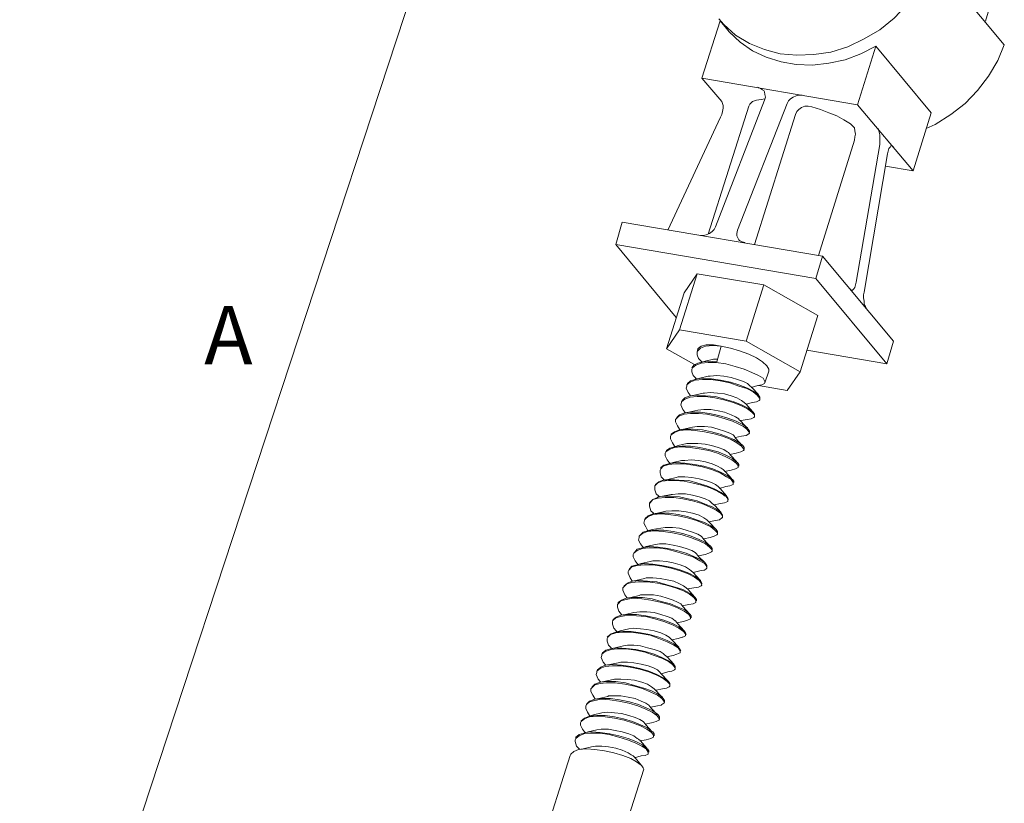
# Model space of a CAD drawing. Units: millimetres. Extents: x 571 to 35692, y 906 to 1207.
# Drawn here: x 28329 to 28393, y 1077 to 1127 of the extents above; entities that cross this region are included whole.
import ezdxf

# ---------------------------------------------------------------- set-up
doc = ezdxf.new("R2010")
doc.units = ezdxf.units.MM
doc.layers.add('_U+0421_U+043B_U+043E_U+0439 1', color=7, linetype='Continuous')
doc.styles.add('Ital', font='txt', dxfattribs={"oblique": 15})

msp = doc.modelspace()

# ---------------------------------------------------------------- linework, layer by layer
at = {"layer": '_U+0421_U+043B_U+043E_U+0439 1', "color": 7, "lineweight": 15}
for points in [[(28362.714, 1153.595), (28329.228, 1051.826)], [(28374.609, 1127.518), (28374.948, 1127.137), (28375.71, 1126.46), (28376.599, 1125.909), (28377.573, 1125.528), (28378.589, 1125.232), (28379.689, 1125.147), (28380.79, 1125.19), (28381.891, 1125.359), (28382.991, 1125.698), (28384.05, 1126.206), (28385.066, 1126.798), (28385.997, 1127.56), (28386.801, 1128.407), (28387.521, 1129.296), (28388.114, 1130.312), (28388.537, 1131.37)], [(28393.151, 1125.825), (28388.537, 1131.37)], [(28392.093, 1127.941), (28391.924, 1127.349)], [(28374.694, 1127.391), (28373.509, 1123.666)], [(28375.117, 1126.883), (28374.694, 1127.391)], [(28375.117, 1126.883), (28375.287, 1126.671), (28376.006, 1125.994), (28376.811, 1125.444), (28377.7, 1125.02), (28378.673, 1124.724), (28379.647, 1124.555), (28380.705, 1124.512), (28381.764, 1124.639)], [(28382.822, 1124.851), (28383.838, 1125.232), (28384.812, 1125.74)], [(28383.626, 1121.93), (28384.812, 1125.74)], [(28388.41, 1121.422), (28384.812, 1125.74)], [(28388.071, 1120.406), (28388.664, 1120.66), (28389.68, 1121.295), (28390.611, 1122.015), (28391.416, 1122.861), (28392.135, 1123.793), (28392.728, 1124.809), (28393.151, 1125.825)], [(28381.764, 1124.639), (28382.822, 1124.851)], [(28374.821, 1122.142), (28373.509, 1123.666)], [(28373.509, 1123.666), (28383.626, 1121.93)], [(28377.149, 1123.073), (28377.319, 1122.988), (28377.446, 1122.904), (28377.53, 1122.861)], [(28377.53, 1122.861), (28377.573, 1122.777), (28377.615, 1122.607), (28377.657, 1122.438), (28377.573, 1122.226)], [(28379.054, 1122.015), (28379.139, 1122.184), (28379.266, 1122.311), (28379.435, 1122.438), (28379.647, 1122.523), (28379.816, 1122.565), (28380.028, 1122.565)], [(28377.573, 1122.226), (28374.398, 1114.014)], [(28374.736, 1121.126), (28374.821, 1121.295), (28374.863, 1121.507), (28374.906, 1121.718), (28374.906, 1121.888), (28374.863, 1122.015), (28374.821, 1122.142)], [(28379.054, 1122.015), (28375.837, 1113.802)], [(28376.557, 1121.845), (28376.641, 1121.972), (28376.811, 1122.142), (28377.065, 1122.226), (28377.361, 1122.269)], [(28377.361, 1122.269), (28377.615, 1122.311)], [(28387.225, 1117.654), (28383.626, 1121.93)], [(28373.932, 1113.548), (28376.557, 1121.845)], [(28376.938, 1112.871), (28379.605, 1121.295)], [(28380.663, 1121.803), (28380.409, 1121.845), (28380.197, 1121.845), (28379.986, 1121.761), (28379.816, 1121.634), (28379.689, 1121.507), (28379.605, 1121.295)], [(28380.663, 1121.803), (28381.213, 1121.634), (28381.764, 1121.422), (28382.272, 1121.21), (28382.737, 1120.956), (28383.161, 1120.702)], [(28387.225, 1117.654), (28388.41, 1121.422)], [(28374.736, 1121.126), (28371.307, 1113.802)], [(28383.415, 1119.644), (28383.457, 1119.856), (28383.499, 1120.025), (28383.457, 1120.237), (28383.415, 1120.448), (28383.288, 1120.575), (28383.161, 1120.702)], [(28384.939, 1120.406), (28384.981, 1120.321), (28385.023, 1120.152), (28385.066, 1119.983), (28385.066, 1119.771), (28385.066, 1119.559), (28385.066, 1119.348)], [(28381.086, 1112.151), (28383.415, 1119.644)], [(28383.542, 1110.415), (28385.066, 1119.348)], [(28384.05, 1109.78), (28385.574, 1118.755)], [(28385.574, 1118.755), (28385.616, 1118.924), (28385.658, 1119.094), (28385.743, 1119.178), (28385.785, 1119.263), (28385.87, 1119.263)], [(28385.87, 1119.263), (28385.955, 1119.178)], [(28385.447, 1117.951), (28387.225, 1117.654)], [(28367.921, 1112.871), (28368.344, 1114.31)], [(28381.34, 1112.109), (28368.344, 1114.31)], [(28374.398, 1114.014), (28374.313, 1113.844), (28374.186, 1113.717), (28374.017, 1113.59), (28373.805, 1113.506), (28373.593, 1113.463), (28373.424, 1113.463)], [(28375.922, 1113.167), (28375.879, 1113.252), (28375.795, 1113.421), (28375.795, 1113.59), (28375.837, 1113.802)], [(28376.303, 1112.998), (28376.133, 1113.04), (28375.964, 1113.125), (28375.922, 1113.167)], [(28367.921, 1112.871), (28371.858, 1108.129)], [(28380.917, 1110.669), (28367.921, 1112.871)], [(28380.917, 1110.669), (28381.34, 1112.109)], [(28385.955, 1106.605), (28381.34, 1112.109)], [(28373.212, 1110.966), (28372.069, 1107.325)], [(28373.212, 1110.966), (28372.366, 1109.738)], [(28377.53, 1110.246), (28373.212, 1110.966)], [(28385.531, 1105.124), (28380.917, 1110.669)], [(28383.542, 1110.415), (28383.499, 1110.246), (28383.457, 1110.077), (28383.372, 1109.992), (28383.288, 1109.907), (28383.245, 1109.907)], [(28372.366, 1109.738), (28371.223, 1106.097)], [(28377.53, 1110.246), (28376.387, 1106.605)], [(28381.044, 1108.256), (28377.53, 1110.246)], [(28383.245, 1109.907), (28383.203, 1109.907), (28383.161, 1109.992)], [(28384.177, 1108.764), (28384.134, 1108.849), (28384.05, 1108.976), (28384.05, 1109.188), (28384.007, 1109.399), (28384.007, 1109.611), (28384.05, 1109.78)], [(28381.044, 1108.256), (28379.901, 1104.616)], [(28372.069, 1107.325), (28371.223, 1106.097)], [(28376.387, 1106.605), (28372.069, 1107.325)], [(28379.901, 1104.616), (28376.387, 1106.605)], [(28385.531, 1105.124), (28385.955, 1106.605)], [(28371.223, 1106.097), (28373.043, 1105.081)], [(28374.779, 1106.267), (28374.228, 1106.309), (28373.763, 1106.267), (28373.424, 1106.14), (28373.255, 1105.97), (28373.212, 1105.886)], [(28373.255, 1106.097), (28373.212, 1105.886)], [(28373.212, 1105.886), (28373.212, 1105.716), (28373.297, 1105.462), (28373.466, 1105.293)], [(28373.255, 1106.097), (28373.297, 1106.14), (28373.466, 1106.267), (28373.805, 1106.351), (28374.271, 1106.351), (28374.779, 1106.267)], [(28374.779, 1106.267), (28374.482, 1105.251)], [(28377.742, 1104.997), (28377.446, 1105.251), (28377.065, 1105.505), (28376.557, 1105.759), (28375.964, 1105.97), (28375.371, 1106.14), (28374.779, 1106.267)], [(28380.324, 1106.013), (28385.531, 1105.124)], [(28374.271, 1105.42), (28373.72, 1105.293), (28373.424, 1105.208)], [(28374.482, 1105.251), (28373.974, 1105.293), (28373.593, 1105.251), (28373.424, 1105.208)], [(28373.466, 1105.293), (28373.509, 1105.251)], [(28374.525, 1105.42), (28374.482, 1105.42), (28374.271, 1105.42)], [(28373.424, 1105.208), (28373.255, 1105.166), (28373.001, 1105.039), (28372.874, 1104.87)], [(28372.874, 1104.785), (28372.916, 1104.87), (28373.128, 1105.039)], [(28372.958, 1104.362), (28372.874, 1104.616), (28372.874, 1104.785)], [(28373.128, 1105.039), (28373.466, 1105.166), (28373.932, 1105.208), (28374.44, 1105.208)], [(28374.44, 1105.208), (28375.075, 1105.124), (28375.668, 1104.954), (28376.26, 1104.785), (28376.768, 1104.573), (28377.192, 1104.362), (28377.488, 1104.192)], [(28377.869, 1104.658), (28377.615, 1103.896)], [(28377.742, 1104.997), (28377.869, 1104.785), (28377.869, 1104.658)], [(28379.054, 1103.388), (28379.901, 1104.616)], [(28373.085, 1104.108), (28372.789, 1104.023), (28372.577, 1103.854)], [(28372.747, 1103.938), (28373.085, 1104.065)], [(28373.128, 1104.192), (28372.958, 1104.362)], [(28373.932, 1104.319), (28373.382, 1104.192), (28373.085, 1104.108)], [(28376.853, 1103.346), (28376.472, 1103.557), (28375.922, 1103.769), (28375.371, 1103.938), (28374.736, 1104.065), (28374.144, 1104.15), (28373.593, 1104.192), (28373.128, 1104.15), (28373.085, 1104.108)], [(28373.085, 1104.065), (28373.551, 1104.108), (28374.101, 1104.108), (28374.694, 1104.023), (28375.329, 1103.896), (28375.922, 1103.684), (28376.43, 1103.515)], [(28373.128, 1104.192), (28373.128, 1104.15)], [(28376.599, 1103.727), (28376.472, 1103.854), (28376.218, 1103.981), (28375.837, 1104.108), (28375.414, 1104.235), (28374.948, 1104.319), (28374.482, 1104.362), (28374.059, 1104.319), (28373.932, 1104.319)], [(28377.615, 1103.896), (28377.615, 1103.981), (28377.488, 1104.192)], [(28372.62, 1103.261), (28372.493, 1103.557), (28372.535, 1103.684)], [(28372.535, 1103.684), (28372.535, 1103.769), (28372.747, 1103.938)], [(28372.577, 1103.854), (28372.535, 1103.769)], [(28376.43, 1103.515), (28376.853, 1103.303), (28377.107, 1103.092)], [(28377.192, 1103.134), (28376.768, 1103.6), (28376.599, 1103.727)], [(28376.726, 1103.6), (28377.149, 1103.727), (28377.403, 1103.769)], [(28377.149, 1103.134), (28376.853, 1103.346)], [(28377.192, 1103.727), (28379.054, 1103.388)], [(28377.403, 1103.769), (28377.573, 1103.854), (28377.615, 1103.896)], [(28372.196, 1102.668), (28372.408, 1102.838)], [(28372.239, 1102.753), (28372.196, 1102.668), (28372.196, 1102.626)], [(28372.747, 1103.049), (28372.408, 1102.922), (28372.239, 1102.753)], [(28372.408, 1102.838), (28372.747, 1102.965)], [(28372.747, 1103.092), (28372.62, 1103.261)], [(28373.593, 1103.219), (28373.043, 1103.092), (28372.747, 1103.049)], [(28376.514, 1102.245), (28376.091, 1102.457), (28375.583, 1102.668), (28374.99, 1102.838), (28374.398, 1103.007), (28373.763, 1103.049), (28373.212, 1103.092), (28372.747, 1103.049)], [(28372.747, 1103.092), (28372.789, 1103.049)], [(28372.747, 1102.965), (28373.212, 1103.007), (28373.763, 1103.007), (28374.355, 1102.922), (28374.948, 1102.795), (28375.541, 1102.626), (28376.049, 1102.414)], [(28376.26, 1102.626), (28376.091, 1102.753), (28375.795, 1102.922), (28375.414, 1103.049), (28374.99, 1103.176), (28374.525, 1103.219), (28374.059, 1103.261), (28373.678, 1103.219), (28373.593, 1103.219)], [(28377.276, 1102.795), (28377.234, 1102.753), (28377.065, 1102.668)], [(28377.107, 1103.092), (28377.276, 1102.88)], [(28377.192, 1103.092), (28377.149, 1103.134)], [(28377.276, 1102.965), (28377.192, 1103.092)], [(28377.276, 1102.795), (28377.276, 1102.88), (28377.276, 1102.965)], [(28372.281, 1102.16), (28372.154, 1102.457), (28372.196, 1102.626)], [(28372.408, 1101.991), (28372.281, 1102.16)], [(28373.255, 1102.118), (28372.662, 1101.991), (28372.408, 1101.949)], [(28375.922, 1101.525), (28375.922, 1101.568), (28375.71, 1101.695), (28375.414, 1101.822), (28374.99, 1101.991), (28374.567, 1102.076), (28374.101, 1102.16), (28373.636, 1102.16), (28373.255, 1102.118)], [(28376.049, 1102.414), (28376.472, 1102.203), (28376.768, 1101.991)], [(28376.811, 1102.033), (28376.387, 1102.499), (28376.26, 1102.626)], [(28376.387, 1102.499), (28376.811, 1102.626), (28377.065, 1102.668)], [(28376.811, 1102.033), (28376.514, 1102.245)], [(28371.815, 1101.525), (28371.858, 1101.568), (28372.027, 1101.737)], [(28371.942, 1101.102), (28371.815, 1101.356), (28371.815, 1101.525)], [(28371.9, 1101.652), (28371.858, 1101.568)], [(28372.408, 1101.949), (28372.069, 1101.822), (28371.9, 1101.652)], [(28372.027, 1101.737), (28372.366, 1101.864)], [(28372.366, 1101.864), (28372.789, 1101.906), (28373.297, 1101.906), (28373.847, 1101.864), (28374.44, 1101.737), (28375.033, 1101.568)], [(28376.176, 1101.187), (28375.752, 1101.398), (28375.202, 1101.61), (28374.609, 1101.779), (28374.017, 1101.906), (28373.424, 1101.991), (28372.874, 1101.991), (28372.408, 1101.949)], [(28372.408, 1101.991), (28372.45, 1101.949)], [(28375.033, 1101.568), (28375.498, 1101.398)], [(28376.472, 1100.933), (28376.049, 1101.398), (28375.922, 1101.525)], [(28376.049, 1101.441), (28376.472, 1101.525), (28376.726, 1101.568)], [(28376.938, 1101.695), (28376.895, 1101.652), (28376.726, 1101.568)], [(28376.768, 1101.991), (28376.938, 1101.822)], [(28376.853, 1101.991), (28376.811, 1102.033)], [(28376.938, 1101.864), (28376.853, 1101.991)], [(28376.938, 1101.779), (28376.938, 1101.864)], [(28376.938, 1101.822), (28376.938, 1101.695)], [(28372.069, 1100.848), (28371.731, 1100.721), (28371.519, 1100.552)], [(28371.731, 1100.679), (28372.069, 1100.806), (28372.535, 1100.848), (28373.085, 1100.806), (28373.678, 1100.721), (28374.313, 1100.594), (28374.863, 1100.425), (28375.414, 1100.213)], [(28372.069, 1100.89), (28371.942, 1101.102)], [(28372.916, 1101.017), (28372.323, 1100.89), (28372.069, 1100.848)], [(28372.069, 1100.89), (28372.112, 1100.848)], [(28374.694, 1100.552), (28374.144, 1100.721), (28373.551, 1100.848), (28372.958, 1100.89), (28372.45, 1100.89), (28372.069, 1100.848)], [(28374.567, 1100.89), (28374.144, 1101.017), (28373.678, 1101.06), (28373.212, 1101.06), (28372.916, 1101.017)], [(28375.583, 1100.467), (28375.541, 1100.509), (28375.329, 1100.636), (28374.99, 1100.763), (28374.567, 1100.89)], [(28375.498, 1101.398), (28375.879, 1101.229), (28376.218, 1101.06), (28376.43, 1100.89)], [(28376.472, 1100.975), (28376.176, 1101.187)], [(28376.43, 1100.89), (28376.557, 1100.721)], [(28376.514, 1100.89), (28376.472, 1100.975)], [(28376.599, 1100.763), (28376.514, 1100.89)], [(28376.599, 1100.679), (28376.599, 1100.763)], [(28371.477, 1100.425), (28371.519, 1100.509), (28371.731, 1100.679)], [(28371.604, 1100.001), (28371.477, 1100.255), (28371.477, 1100.425)], [(28371.519, 1100.552), (28371.519, 1100.467)], [(28375.583, 1100.213), (28375.16, 1100.382), (28374.694, 1100.552)], [(28375.414, 1100.213), (28375.795, 1100.001), (28376.091, 1099.79)], [(28376.133, 1099.832), (28375.71, 1100.298), (28375.583, 1100.467)], [(28376.133, 1099.874), (28375.879, 1100.044), (28375.583, 1100.213)], [(28375.71, 1100.34), (28376.091, 1100.425), (28376.387, 1100.467)], [(28376.599, 1100.636), (28376.557, 1100.594), (28376.387, 1100.467)], [(28376.557, 1100.721), (28376.599, 1100.636)], [(28371.138, 1099.324), (28371.18, 1099.409), (28371.392, 1099.578)], [(28371.223, 1099.493), (28371.18, 1099.409)], [(28371.731, 1099.747), (28371.434, 1099.663), (28371.223, 1099.493)], [(28371.392, 1099.578), (28371.731, 1099.705)], [(28371.731, 1099.79), (28371.604, 1100.001)], [(28372.535, 1099.959), (28371.985, 1099.832), (28371.731, 1099.747)], [(28375.498, 1098.985), (28375.075, 1099.197), (28374.567, 1099.409), (28373.974, 1099.578), (28373.382, 1099.705), (28372.789, 1099.79), (28372.239, 1099.79), (28371.773, 1099.747), (28371.731, 1099.747)], [(28371.731, 1099.79), (28371.773, 1099.747)], [(28371.731, 1099.705), (28372.154, 1099.747), (28372.747, 1099.705), (28373.339, 1099.62), (28373.974, 1099.493), (28374.525, 1099.324), (28375.033, 1099.112)], [(28375.244, 1099.366), (28375.16, 1099.409), (28374.948, 1099.578), (28374.567, 1099.705), (28374.144, 1099.832), (28373.72, 1099.917), (28373.255, 1099.959), (28372.831, 1099.959), (28372.535, 1099.959)], [(28376.26, 1099.536), (28376.218, 1099.493), (28376.049, 1099.409)], [(28376.091, 1099.79), (28376.218, 1099.62)], [(28376.176, 1099.832), (28376.133, 1099.874)], [(28376.26, 1099.705), (28376.176, 1099.832)], [(28376.218, 1099.62), (28376.26, 1099.536)], [(28376.26, 1099.578), (28376.26, 1099.705)], [(28371.265, 1098.901), (28371.138, 1099.155), (28371.138, 1099.324)], [(28371.392, 1098.731), (28371.265, 1098.901)], [(28372.196, 1098.858), (28371.646, 1098.731), (28371.35, 1098.647)], [(28374.906, 1098.266), (28374.779, 1098.35), (28374.525, 1098.477), (28374.186, 1098.647), (28373.763, 1098.774), (28373.297, 1098.858), (28372.831, 1098.901), (28372.408, 1098.858), (28372.196, 1098.858)], [(28375.033, 1099.112), (28375.456, 1098.901), (28375.752, 1098.689)], [(28375.795, 1098.774), (28375.371, 1099.197), (28375.244, 1099.366)], [(28375.329, 1099.239), (28375.752, 1099.324), (28376.049, 1099.409)], [(28375.752, 1098.774), (28375.498, 1098.985)], [(28370.799, 1098.223), (28370.842, 1098.308), (28371.011, 1098.477)], [(28370.884, 1097.8), (28370.799, 1098.054), (28370.799, 1098.223)], [(28371.35, 1098.647), (28371.053, 1098.562), (28370.842, 1098.393)], [(28370.842, 1098.393), (28370.842, 1098.308)], [(28371.011, 1098.477), (28371.35, 1098.604)], [(28375.16, 1097.885), (28374.736, 1098.096), (28374.228, 1098.308), (28373.636, 1098.477), (28373.043, 1098.604), (28372.408, 1098.689), (28371.858, 1098.731), (28371.35, 1098.647)], [(28371.35, 1098.604), (28371.815, 1098.647), (28372.366, 1098.647), (28372.958, 1098.562), (28373.551, 1098.435), (28374.144, 1098.266), (28374.694, 1098.054)], [(28371.392, 1098.731), (28371.434, 1098.689)], [(28375.456, 1097.673), (28375.033, 1098.139), (28374.906, 1098.266)], [(28374.99, 1098.139), (28375.414, 1098.223), (28375.71, 1098.308)], [(28375.879, 1098.435), (28375.879, 1098.393), (28375.71, 1098.308)], [(28375.837, 1098.731), (28375.752, 1098.774)], [(28375.752, 1098.689), (28375.879, 1098.52)], [(28375.922, 1098.604), (28375.837, 1098.731)], [(28375.879, 1098.52), (28375.879, 1098.435)], [(28375.922, 1098.477), (28375.922, 1098.604)], [(28371.011, 1097.588), (28370.715, 1097.461), (28370.503, 1097.292)], [(28371.053, 1097.631), (28370.884, 1097.8)], [(28371.858, 1097.758), (28371.307, 1097.631), (28371.011, 1097.588)], [(28374.779, 1096.784), (28374.355, 1096.996), (28373.847, 1097.207), (28373.255, 1097.377), (28372.662, 1097.546), (28372.027, 1097.588), (28371.477, 1097.631), (28371.011, 1097.588)], [(28371.053, 1097.631), (28371.096, 1097.588)], [(28374.567, 1097.165), (28374.398, 1097.292), (28374.144, 1097.419), (28373.763, 1097.546), (28373.339, 1097.673), (28372.874, 1097.758), (28372.408, 1097.8), (28371.985, 1097.8), (28371.858, 1097.758)], [(28374.694, 1098.054), (28375.117, 1097.8), (28375.414, 1097.631)], [(28375.414, 1097.673), (28375.16, 1097.885)], [(28375.498, 1097.631), (28375.414, 1097.673)], [(28375.414, 1097.631), (28375.541, 1097.419)], [(28375.583, 1097.504), (28375.498, 1097.631)], [(28370.461, 1097.123), (28370.461, 1097.207), (28370.63, 1097.377)], [(28370.503, 1097.292), (28370.461, 1097.207)], [(28370.545, 1096.699), (28370.461, 1096.953), (28370.461, 1097.123)], [(28370.63, 1097.377), (28370.926, 1097.504)], [(28370.926, 1097.504), (28371.35, 1097.546), (28371.815, 1097.546), (28372.366, 1097.504), (28372.958, 1097.377), (28373.509, 1097.25), (28374.059, 1097.08)], [(28374.059, 1097.08), (28374.525, 1096.869), (28374.906, 1096.657)], [(28375.117, 1096.572), (28374.694, 1097.038), (28374.567, 1097.165)], [(28374.652, 1097.038), (28375.075, 1097.165), (28375.329, 1097.207)], [(28375.541, 1097.334), (28375.541, 1097.292), (28375.329, 1097.207)], [(28375.541, 1097.419), (28375.541, 1097.334)], [(28375.583, 1097.419), (28375.583, 1097.504)], [(28370.122, 1096.064), (28370.164, 1096.107), (28370.334, 1096.318)], [(28370.672, 1096.488), (28370.63, 1096.445), (28370.334, 1096.318), (28370.164, 1096.149)], [(28370.334, 1096.318), (28370.672, 1096.403)], [(28370.715, 1096.53), (28370.545, 1096.699)], [(28371.519, 1096.657), (28370.969, 1096.53), (28370.672, 1096.488)], [(28374.567, 1095.641), (28374.186, 1095.853), (28373.72, 1096.022), (28373.212, 1096.234), (28372.62, 1096.361), (28372.069, 1096.488), (28371.519, 1096.53), (28371.011, 1096.53), (28370.672, 1096.488)], [(28370.672, 1096.403), (28371.138, 1096.445), (28371.688, 1096.445), (28372.281, 1096.361), (28372.916, 1096.234), (28373.509, 1096.064), (28374.017, 1095.853)], [(28370.715, 1096.53), (28370.757, 1096.488)], [(28374.017, 1096.234), (28373.72, 1096.361), (28373.339, 1096.488), (28372.916, 1096.615), (28372.45, 1096.699), (28371.985, 1096.699), (28371.604, 1096.657), (28371.519, 1096.657)], [(28375.075, 1096.572), (28374.779, 1096.784)], [(28374.906, 1096.657), (28374.99, 1096.572)], [(28374.99, 1096.572), (28375.075, 1096.53)], [(28375.117, 1096.53), (28375.075, 1096.572)], [(28375.075, 1096.53), (28375.202, 1096.361)], [(28375.202, 1096.403), (28375.117, 1096.53)], [(28375.244, 1096.318), (28375.202, 1096.403)], [(28375.202, 1096.361), (28375.202, 1096.234)], [(28370.164, 1096.149), (28370.122, 1096.107)], [(28370.207, 1095.599), (28370.122, 1095.895), (28370.122, 1096.064)], [(28374.186, 1096.064), (28374.017, 1096.234)], [(28374.017, 1095.853), (28374.44, 1095.641), (28374.736, 1095.429)], [(28374.779, 1095.472), (28374.355, 1095.937), (28374.186, 1096.064)], [(28374.313, 1095.98), (28374.736, 1096.064), (28374.99, 1096.107)], [(28375.202, 1096.234), (28375.202, 1096.191), (28374.99, 1096.107)], [(28369.783, 1094.964), (28369.826, 1095.048), (28370.037, 1095.218)], [(28369.826, 1095.091), (28369.783, 1095.006)], [(28370.334, 1095.387), (28370.037, 1095.26), (28369.826, 1095.091)], [(28370.037, 1095.218), (28370.376, 1095.345)], [(28370.376, 1095.429), (28370.207, 1095.599)], [(28371.18, 1095.556), (28370.63, 1095.429), (28370.334, 1095.387)], [(28374.101, 1094.625), (28373.678, 1094.837), (28373.17, 1095.006), (28372.577, 1095.218), (28371.985, 1095.345), (28371.392, 1095.429), (28370.842, 1095.429), (28370.334, 1095.387)], [(28370.376, 1095.429), (28370.376, 1095.387)], [(28370.376, 1095.345), (28370.842, 1095.387), (28371.35, 1095.345), (28371.985, 1095.26), (28372.577, 1095.133), (28373.17, 1094.964), (28373.678, 1094.752)], [(28373.847, 1095.006), (28373.636, 1095.133), (28373.339, 1095.302), (28372.916, 1095.429), (28372.493, 1095.514), (28372.027, 1095.599), (28371.561, 1095.599), (28371.18, 1095.556)], [(28374.652, 1095.556), (28374.567, 1095.641)], [(28374.736, 1095.514), (28374.652, 1095.556)], [(28374.863, 1095.133), (28374.821, 1095.133), (28374.652, 1095.006)], [(28374.779, 1095.429), (28374.736, 1095.514)], [(28374.736, 1095.429), (28374.863, 1095.26)], [(28374.863, 1095.302), (28374.779, 1095.429)], [(28374.863, 1095.218), (28374.863, 1095.302)], [(28374.863, 1095.26), (28374.863, 1095.133)], [(28369.868, 1094.54), (28369.741, 1094.794), (28369.783, 1094.964)], [(28369.995, 1094.329), (28369.868, 1094.54)], [(28370.842, 1094.456), (28370.291, 1094.371), (28369.995, 1094.286)], [(28373.509, 1093.905), (28373.466, 1093.948), (28373.255, 1094.075), (28372.916, 1094.202), (28372.493, 1094.329), (28372.069, 1094.456), (28371.604, 1094.498), (28371.138, 1094.498), (28370.842, 1094.456)], [(28373.678, 1094.752), (28374.101, 1094.54), (28374.355, 1094.329)], [(28374.44, 1094.371), (28374.017, 1094.837), (28373.847, 1095.006)], [(28373.974, 1094.879), (28374.398, 1094.964), (28374.652, 1095.006)], [(28374.398, 1094.413), (28374.101, 1094.625)], [(28374.44, 1094.371), (28374.398, 1094.413)], [(28374.525, 1094.244), (28374.44, 1094.371)], [(28369.529, 1093.44), (28369.402, 1093.694), (28369.445, 1093.863)], [(28369.445, 1093.863), (28369.445, 1093.948), (28369.656, 1094.117)], [(28369.487, 1093.99), (28369.445, 1093.948)], [(28369.995, 1094.286), (28369.699, 1094.202), (28369.487, 1093.99)], [(28369.656, 1094.117), (28369.995, 1094.244)], [(28373.763, 1093.524), (28373.339, 1093.736), (28372.831, 1093.948), (28372.281, 1094.117), (28371.646, 1094.244), (28371.053, 1094.329), (28370.503, 1094.329), (28370.037, 1094.286), (28369.995, 1094.286)], [(28369.995, 1094.329), (28370.037, 1094.286)], [(28369.995, 1094.244), (28370.418, 1094.286), (28371.011, 1094.244), (28371.604, 1094.159), (28372.239, 1094.032), (28372.789, 1093.863), (28373.339, 1093.651)], [(28374.059, 1093.27), (28373.636, 1093.736), (28373.509, 1093.905)], [(28373.636, 1093.778), (28374.059, 1093.863), (28374.313, 1093.948)], [(28374.525, 1094.075), (28374.482, 1094.032), (28374.313, 1093.948)], [(28374.355, 1094.329), (28374.525, 1094.159)], [(28374.525, 1094.117), (28374.525, 1094.244)], [(28374.525, 1094.159), (28374.525, 1094.075)], [(28369.656, 1093.186), (28369.318, 1093.101), (28369.148, 1092.889)], [(28369.318, 1093.016), (28369.656, 1093.143)], [(28369.656, 1093.27), (28369.529, 1093.44)], [(28370.503, 1093.397), (28369.91, 1093.27), (28369.656, 1093.186)], [(28369.656, 1093.27), (28369.699, 1093.228)], [(28373.424, 1092.424), (28373.001, 1092.635), (28372.493, 1092.847), (28371.9, 1093.016), (28371.307, 1093.143), (28370.672, 1093.228), (28370.122, 1093.27), (28369.656, 1093.186)], [(28369.656, 1093.143), (28370.08, 1093.186), (28370.63, 1093.186), (28371.265, 1093.101), (28371.9, 1092.932), (28372.45, 1092.762), (28372.958, 1092.593)], [(28373.17, 1092.805), (28373.085, 1092.889), (28372.874, 1093.016), (28372.493, 1093.143), (28372.069, 1093.27), (28371.646, 1093.355), (28371.18, 1093.44), (28370.757, 1093.44), (28370.503, 1093.397)], [(28373.339, 1093.651), (28373.763, 1093.44), (28374.017, 1093.228)], [(28374.059, 1093.313), (28373.763, 1093.524)], [(28374.017, 1093.228), (28374.186, 1093.059)], [(28374.101, 1093.27), (28374.059, 1093.313)], [(28374.186, 1093.143), (28374.101, 1093.27)], [(28374.186, 1093.016), (28374.186, 1093.143)], [(28369.064, 1092.762), (28369.106, 1092.847), (28369.318, 1093.016)], [(28369.191, 1092.339), (28369.064, 1092.593), (28369.064, 1092.762)], [(28369.148, 1092.889), (28369.106, 1092.847)], [(28372.958, 1092.593), (28373.382, 1092.339), (28373.678, 1092.17)], [(28373.72, 1092.212), (28373.297, 1092.635), (28373.17, 1092.805)], [(28373.297, 1092.678), (28373.72, 1092.762), (28373.974, 1092.847)], [(28374.186, 1092.974), (28374.144, 1092.932), (28373.974, 1092.847)], [(28374.186, 1093.059), (28374.186, 1092.974)], [(28368.725, 1091.662), (28368.767, 1091.746), (28368.979, 1091.958)], [(28368.81, 1091.831), (28368.767, 1091.746)], [(28369.318, 1092.085), (28368.979, 1092), (28368.81, 1091.831)], [(28368.979, 1091.958), (28369.318, 1092.043), (28369.783, 1092.085), (28370.334, 1092.085), (28370.926, 1092), (28371.519, 1091.873), (28372.112, 1091.704), (28372.62, 1091.492)], [(28369.318, 1092.17), (28369.191, 1092.339)], [(28370.164, 1092.297), (28369.572, 1092.17), (28369.318, 1092.085)], [(28373.085, 1091.323), (28372.662, 1091.535), (28372.154, 1091.746), (28371.561, 1091.916), (28370.926, 1092.043), (28370.334, 1092.127), (28369.783, 1092.17), (28369.318, 1092.085)], [(28369.318, 1092.17), (28369.36, 1092.127)], [(28372.831, 1091.704), (28372.704, 1091.789), (28372.45, 1091.958), (28372.112, 1092.085), (28371.646, 1092.212), (28371.223, 1092.297), (28370.757, 1092.339), (28370.334, 1092.339), (28370.164, 1092.297)], [(28373.72, 1092.212), (28373.424, 1092.424)], [(28373.805, 1091.831), (28373.678, 1091.746), (28373.636, 1091.746)], [(28373.678, 1092.17), (28373.805, 1092.043)], [(28373.763, 1092.17), (28373.72, 1092.212)], [(28373.847, 1092.043), (28373.763, 1092.17)], [(28373.805, 1092.043), (28373.847, 1091.916)], [(28373.847, 1091.873), (28373.805, 1091.831)], [(28373.847, 1091.958), (28373.847, 1092.043)], [(28373.847, 1091.916), (28373.847, 1091.873)], [(28368.852, 1091.238), (28368.725, 1091.535), (28368.725, 1091.662)], [(28368.979, 1091.069), (28368.852, 1091.238)], [(28369.783, 1091.196), (28369.233, 1091.069), (28368.979, 1091.027)], [(28372.493, 1090.603), (28372.323, 1090.73), (28372.069, 1090.857), (28371.688, 1091.027), (28371.265, 1091.111), (28370.799, 1091.196), (28370.334, 1091.238), (28369.91, 1091.238), (28369.783, 1091.196)], [(28372.62, 1091.492), (28373.043, 1091.281), (28373.339, 1091.069)], [(28373.382, 1091.111), (28372.958, 1091.577), (28372.831, 1091.704)], [(28372.958, 1091.577), (28373.382, 1091.704), (28373.636, 1091.746)], [(28373.382, 1091.111), (28373.085, 1091.323)], [(28368.386, 1090.603), (28368.429, 1090.646), (28368.64, 1090.857)], [(28368.513, 1090.138), (28368.386, 1090.434), (28368.386, 1090.603)], [(28368.471, 1090.73), (28368.429, 1090.646)], [(28368.979, 1091.027), (28368.683, 1090.9), (28368.471, 1090.73)], [(28368.64, 1090.857), (28368.979, 1090.942)], [(28372.747, 1090.222), (28372.281, 1090.476), (28371.773, 1090.646), (28371.18, 1090.815), (28370.588, 1090.984), (28369.995, 1091.027), (28369.445, 1091.069), (28369.021, 1091.027), (28368.979, 1091.027)], [(28368.979, 1091.069), (28369.021, 1091.027)], [(28368.979, 1090.942), (28369.402, 1090.984), (28369.995, 1090.984), (28370.63, 1090.9), (28371.223, 1090.773), (28371.815, 1090.603), (28372.323, 1090.392)], [(28373.043, 1090.011), (28372.62, 1090.476), (28372.493, 1090.603)], [(28372.577, 1090.519), (28373.001, 1090.603), (28373.297, 1090.646)], [(28373.509, 1090.773), (28373.466, 1090.73), (28373.297, 1090.646)], [(28373.339, 1091.069), (28373.466, 1090.9)], [(28373.424, 1091.069), (28373.382, 1091.111)], [(28373.466, 1090.984), (28373.424, 1091.069)], [(28373.509, 1090.857), (28373.509, 1090.9), (28373.466, 1090.984)], [(28373.466, 1090.9), (28373.509, 1090.773)], [(28368.598, 1089.926), (28368.302, 1089.799), (28368.09, 1089.63)], [(28368.64, 1089.968), (28368.513, 1090.138)], [(28369.445, 1090.095), (28368.894, 1089.968), (28368.598, 1089.926)], [(28372.408, 1089.164), (28371.985, 1089.333), (28371.477, 1089.545), (28370.884, 1089.714), (28370.291, 1089.884), (28369.656, 1089.968), (28369.106, 1089.968), (28368.598, 1089.926)], [(28368.598, 1089.841), (28369.064, 1089.926), (28369.614, 1089.884), (28370.207, 1089.799), (28370.799, 1089.672), (28371.392, 1089.503), (28371.942, 1089.291)], [(28368.64, 1089.968), (28368.683, 1089.926)], [(28372.154, 1089.545), (28371.942, 1089.672), (28371.646, 1089.799), (28371.265, 1089.926), (28370.842, 1090.053), (28370.376, 1090.138), (28369.91, 1090.138), (28369.529, 1090.138), (28369.445, 1090.095)], [(28372.323, 1090.392), (28372.704, 1090.18), (28373.001, 1089.968)], [(28373.001, 1090.053), (28372.747, 1090.222)], [(28373.085, 1089.968), (28373.001, 1090.053)], [(28373.001, 1089.968), (28373.128, 1089.799)], [(28373.17, 1089.841), (28373.085, 1089.968)], [(28368.048, 1089.503), (28368.09, 1089.545), (28368.259, 1089.757)], [(28368.132, 1089.079), (28368.048, 1089.333), (28368.048, 1089.503)], [(28368.09, 1089.63), (28368.09, 1089.545)], [(28368.259, 1089.757), (28368.598, 1089.841)], [(28371.942, 1089.291), (28372.366, 1089.079), (28372.662, 1088.868)], [(28372.704, 1088.91), (28372.281, 1089.376), (28372.154, 1089.545)], [(28372.239, 1089.418), (28372.662, 1089.503), (28372.958, 1089.545)], [(28373.128, 1089.672), (28373.128, 1089.63), (28372.958, 1089.545)], [(28373.128, 1089.799), (28373.128, 1089.672)], [(28373.17, 1089.757), (28373.17, 1089.841)], [(28367.709, 1088.402), (28367.751, 1088.487), (28367.921, 1088.656)], [(28368.259, 1088.825), (28367.963, 1088.698), (28367.751, 1088.529)], [(28367.921, 1088.656), (28368.259, 1088.741)], [(28368.302, 1088.868), (28368.132, 1089.079)], [(28369.106, 1088.995), (28368.556, 1088.868), (28368.259, 1088.825)], [(28372.027, 1088.063), (28371.604, 1088.275), (28371.053, 1088.487), (28370.503, 1088.656), (28369.868, 1088.783), (28369.275, 1088.868), (28368.725, 1088.868), (28368.259, 1088.825)], [(28368.259, 1088.741), (28368.725, 1088.825), (28369.275, 1088.783), (28369.868, 1088.741), (28370.461, 1088.571), (28371.053, 1088.402), (28371.604, 1088.19)], [(28368.302, 1088.868), (28368.344, 1088.825)], [(28371.815, 1088.444), (28371.773, 1088.444), (28371.561, 1088.614), (28371.265, 1088.741), (28370.842, 1088.868), (28370.418, 1088.995), (28369.953, 1089.037), (28369.487, 1089.037), (28369.106, 1088.995)], [(28372.662, 1088.952), (28372.408, 1089.164)], [(28372.747, 1088.868), (28372.662, 1088.952)], [(28372.662, 1088.868), (28372.789, 1088.698)], [(28372.831, 1088.783), (28372.747, 1088.868)], [(28372.789, 1088.698), (28372.789, 1088.614)], [(28372.831, 1088.656), (28372.831, 1088.783)], [(28367.751, 1088.529), (28367.709, 1088.444)], [(28367.794, 1087.979), (28367.709, 1088.233), (28367.709, 1088.402)], [(28367.963, 1087.809), (28367.794, 1087.979)], [(28371.434, 1087.344), (28371.392, 1087.386), (28371.18, 1087.513), (28370.842, 1087.682), (28370.418, 1087.809), (28369.953, 1087.894), (28369.529, 1087.936), (28369.064, 1087.979), (28368.767, 1087.936)], [(28371.604, 1088.19), (28372.027, 1087.979), (28372.323, 1087.767)], [(28372.366, 1087.809), (28371.942, 1088.275), (28371.815, 1088.444)], [(28371.9, 1088.317), (28372.323, 1088.402), (28372.577, 1088.487)], [(28372.323, 1087.852), (28372.027, 1088.063)], [(28372.789, 1088.614), (28372.789, 1088.571), (28372.577, 1088.487)], [(28367.37, 1087.301), (28367.413, 1087.386), (28367.582, 1087.555)], [(28367.413, 1087.428), (28367.37, 1087.386)], [(28367.921, 1087.725), (28367.624, 1087.598), (28367.413, 1087.428)], [(28367.582, 1087.555), (28367.921, 1087.682)], [(28368.767, 1087.936), (28368.217, 1087.809), (28367.921, 1087.725)], [(28371.688, 1086.963), (28371.265, 1087.174), (28370.715, 1087.386), (28370.122, 1087.555), (28369.529, 1087.682), (28368.937, 1087.767), (28368.386, 1087.767), (28367.921, 1087.725)], [(28367.921, 1087.682), (28368.386, 1087.725), (28368.937, 1087.725), (28369.529, 1087.64), (28370.164, 1087.513), (28370.715, 1087.301), (28371.265, 1087.09)], [(28367.963, 1087.809), (28368.005, 1087.767)], [(28372.027, 1086.751), (28371.604, 1087.174), (28371.434, 1087.344)], [(28371.561, 1087.217), (28371.985, 1087.301), (28372.239, 1087.386)], [(28372.45, 1087.471), (28372.281, 1087.386), (28372.239, 1087.386)], [(28372.366, 1087.809), (28372.323, 1087.852)], [(28372.323, 1087.767), (28372.45, 1087.598)], [(28372.45, 1087.682), (28372.366, 1087.809)], [(28372.493, 1087.555), (28372.45, 1087.682)], [(28372.45, 1087.598), (28372.45, 1087.513)], [(28372.45, 1087.513), (28372.45, 1087.471)], [(28367.455, 1086.878), (28367.37, 1087.132), (28367.37, 1087.301)], [(28367.624, 1086.709), (28367.455, 1086.878)], [(28368.429, 1086.836), (28367.878, 1086.709), (28367.582, 1086.624)], [(28371.35, 1085.862), (28370.926, 1086.074), (28370.418, 1086.285), (28369.826, 1086.455), (28369.233, 1086.582), (28368.598, 1086.666), (28368.048, 1086.709), (28367.582, 1086.624)], [(28367.624, 1086.709), (28367.624, 1086.666)], [(28371.096, 1086.243), (28371.011, 1086.328), (28370.799, 1086.455), (28370.418, 1086.582), (28369.995, 1086.709), (28369.529, 1086.836), (28369.106, 1086.878), (28368.683, 1086.878), (28368.429, 1086.836)], [(28371.265, 1087.09), (28371.688, 1086.878), (28371.985, 1086.709)], [(28371.985, 1086.751), (28371.688, 1086.963)], [(28372.027, 1086.709), (28371.985, 1086.751)], [(28371.985, 1086.709), (28372.112, 1086.497)], [(28372.112, 1086.582), (28372.027, 1086.709)], [(28367.116, 1085.777), (28366.989, 1086.074), (28367.032, 1086.201)], [(28367.032, 1086.201), (28367.032, 1086.285), (28367.243, 1086.455)], [(28367.074, 1086.37), (28367.032, 1086.285)], [(28367.582, 1086.624), (28367.286, 1086.539), (28367.074, 1086.37)], [(28367.243, 1086.455), (28367.624, 1086.582), (28368.048, 1086.624), (28368.598, 1086.624), (28369.233, 1086.539), (28369.826, 1086.412), (28370.418, 1086.201), (28370.926, 1086.031)], [(28371.688, 1085.65), (28371.265, 1086.116), (28371.096, 1086.243)], [(28371.223, 1086.116), (28371.646, 1086.201), (28371.9, 1086.285)], [(28372.112, 1086.412), (28372.112, 1086.37), (28371.9, 1086.285)], [(28372.154, 1086.497), (28372.112, 1086.582)], [(28372.112, 1086.497), (28372.112, 1086.412)], [(28367.243, 1085.566), (28366.947, 1085.439), (28366.735, 1085.269)], [(28366.905, 1085.354), (28367.243, 1085.481)], [(28367.243, 1085.608), (28367.116, 1085.777)], [(28368.09, 1085.735), (28367.54, 1085.608), (28367.243, 1085.566)], [(28371.011, 1084.761), (28370.588, 1084.973), (28370.08, 1085.185), (28369.487, 1085.354), (28368.894, 1085.481), (28368.302, 1085.566), (28367.751, 1085.608), (28367.286, 1085.566), (28367.243, 1085.566)], [(28367.243, 1085.608), (28367.286, 1085.566)], [(28367.243, 1085.481), (28367.709, 1085.523), (28368.259, 1085.523), (28368.852, 1085.439), (28369.487, 1085.312), (28370.08, 1085.142), (28370.588, 1084.931)], [(28370.757, 1085.142), (28370.63, 1085.269), (28370.376, 1085.396), (28370.037, 1085.523), (28369.572, 1085.65), (28369.106, 1085.735), (28368.683, 1085.777), (28368.259, 1085.777), (28368.09, 1085.735)], [(28370.926, 1086.031), (28371.35, 1085.82), (28371.604, 1085.608)], [(28371.646, 1085.65), (28371.35, 1085.862)], [(28371.604, 1085.608), (28371.773, 1085.396)], [(28371.688, 1085.608), (28371.646, 1085.65)], [(28371.773, 1085.481), (28371.688, 1085.608)], [(28371.773, 1085.396), (28371.773, 1085.481)], [(28366.778, 1084.677), (28366.651, 1084.973), (28366.693, 1085.1)], [(28366.693, 1085.1), (28366.693, 1085.185), (28366.905, 1085.354)], [(28366.735, 1085.269), (28366.693, 1085.185)], [(28370.588, 1084.931), (28371.011, 1084.719), (28371.265, 1084.507)], [(28371.307, 1084.55), (28370.884, 1085.015), (28370.757, 1085.142)], [(28370.884, 1085.015), (28371.307, 1085.142), (28371.561, 1085.185)], [(28371.773, 1085.312), (28371.731, 1085.269), (28371.561, 1085.185)], [(28371.773, 1085.396), (28371.773, 1085.312)], [(28366.312, 1084.042), (28366.354, 1084.084), (28366.566, 1084.296)], [(28366.397, 1084.169), (28366.354, 1084.084)], [(28366.905, 1084.465), (28366.566, 1084.338), (28366.397, 1084.169)], [(28366.566, 1084.296), (28366.905, 1084.38)], [(28366.905, 1084.507), (28366.778, 1084.677)], [(28367.751, 1084.634), (28367.159, 1084.507), (28366.905, 1084.465)], [(28370.672, 1083.703), (28370.249, 1083.915), (28369.741, 1084.084), (28369.148, 1084.253), (28368.556, 1084.423), (28367.921, 1084.507), (28367.37, 1084.507), (28366.905, 1084.465)], [(28366.905, 1084.507), (28366.947, 1084.465)], [(28366.905, 1084.38), (28367.328, 1084.423), (28367.878, 1084.423), (28368.513, 1084.338), (28369.148, 1084.211), (28369.699, 1084.042), (28370.207, 1083.83)], [(28370.418, 1084.042), (28370.249, 1084.169), (28369.995, 1084.338), (28369.614, 1084.465), (28369.148, 1084.592), (28368.683, 1084.634), (28368.259, 1084.677), (28367.836, 1084.677), (28367.751, 1084.634)], [(28371.307, 1084.55), (28371.011, 1084.761)], [(28371.434, 1084.211), (28371.392, 1084.169), (28371.223, 1084.084)], [(28371.265, 1084.507), (28371.434, 1084.338)], [(28371.35, 1084.507), (28371.307, 1084.55)], [(28371.434, 1084.38), (28371.35, 1084.507)], [(28371.434, 1084.296), (28371.434, 1084.38)], [(28371.434, 1084.338), (28371.434, 1084.211)], [(28366.439, 1083.618), (28366.312, 1083.872), (28366.312, 1084.042)], [(28366.566, 1083.407), (28366.439, 1083.618)], [(28367.413, 1083.534), (28366.82, 1083.407), (28366.566, 1083.364)], [(28370.08, 1082.983), (28369.868, 1083.11), (28369.572, 1083.237), (28369.191, 1083.407), (28368.725, 1083.491), (28368.259, 1083.576), (28367.836, 1083.576), (28367.455, 1083.576), (28367.413, 1083.534)], [(28370.207, 1083.83), (28370.63, 1083.618), (28370.926, 1083.407)], [(28370.969, 1083.449), (28370.545, 1083.915), (28370.418, 1084.042)], [(28370.545, 1083.957), (28370.969, 1084.042), (28371.223, 1084.084)], [(28370.969, 1083.491), (28370.672, 1083.703)], [(28365.973, 1082.941), (28366.016, 1083.026), (28366.227, 1083.195)], [(28366.1, 1082.518), (28365.973, 1082.772), (28365.973, 1082.941)], [(28366.058, 1083.068), (28366.016, 1082.983)], [(28366.566, 1083.364), (28366.227, 1083.237), (28366.058, 1083.068)], [(28366.227, 1083.195), (28366.566, 1083.28)], [(28370.334, 1082.602), (28369.91, 1082.814), (28369.402, 1083.026), (28368.81, 1083.195), (28368.175, 1083.322), (28367.582, 1083.407), (28367.032, 1083.407), (28366.566, 1083.364)], [(28366.566, 1083.407), (28366.608, 1083.364)], [(28366.566, 1083.28), (28366.989, 1083.364), (28367.54, 1083.322), (28368.132, 1083.237), (28368.767, 1083.11), (28369.36, 1082.941), (28369.868, 1082.729)], [(28370.63, 1082.348), (28370.207, 1082.814), (28370.08, 1082.983)], [(28370.207, 1082.856), (28370.63, 1082.941), (28370.884, 1082.983)], [(28371.053, 1083.11), (28370.926, 1083.026), (28370.884, 1082.983)], [(28370.926, 1083.407), (28371.053, 1083.237)], [(28371.011, 1083.407), (28370.969, 1083.491)], [(28371.096, 1083.28), (28371.011, 1083.407)], [(28371.053, 1083.237), (28371.096, 1083.153)], [(28371.096, 1083.153), (28371.053, 1083.11)], [(28371.096, 1083.195), (28371.096, 1083.28)], [(28366.227, 1082.264), (28365.889, 1082.137), (28365.677, 1081.967)], [(28365.889, 1082.094), (28366.227, 1082.221), (28366.693, 1082.264), (28367.243, 1082.221), (28367.836, 1082.137), (28368.471, 1082.01), (28369.021, 1081.84), (28369.529, 1081.629)], [(28366.227, 1082.306), (28366.1, 1082.518)], [(28367.032, 1082.475), (28366.481, 1082.348), (28366.227, 1082.264)], [(28369.995, 1081.502), (28369.529, 1081.713), (28369.021, 1081.925), (28368.429, 1082.094), (28367.836, 1082.221), (28367.243, 1082.306), (28366.693, 1082.306), (28366.227, 1082.264)], [(28366.227, 1082.306), (28366.27, 1082.264)], [(28369.741, 1081.883), (28369.699, 1081.925), (28369.487, 1082.052), (28369.191, 1082.179), (28368.767, 1082.306), (28368.302, 1082.433), (28367.836, 1082.475), (28367.413, 1082.518), (28367.032, 1082.475)], [(28369.868, 1082.729), (28370.291, 1082.518), (28370.588, 1082.306)], [(28370.63, 1082.391), (28370.334, 1082.602)], [(28370.588, 1082.306), (28370.715, 1082.137)], [(28370.672, 1082.348), (28370.63, 1082.391)], [(28370.757, 1082.221), (28370.672, 1082.348)], [(28365.635, 1081.84), (28365.677, 1081.925), (28365.889, 1082.094)], [(28365.762, 1081.417), (28365.635, 1081.671), (28365.635, 1081.84)], [(28365.677, 1081.967), (28365.677, 1081.925)], [(28369.529, 1081.629), (28369.953, 1081.417), (28370.249, 1081.205)], [(28370.291, 1081.248), (28369.868, 1081.713), (28369.741, 1081.883)], [(28369.826, 1081.756), (28370.249, 1081.84), (28370.545, 1081.925)], [(28370.757, 1082.052), (28370.715, 1082.01), (28370.545, 1081.925)], [(28370.715, 1082.137), (28370.757, 1082.052)], [(28370.757, 1082.094), (28370.757, 1082.221)], [(28365.296, 1080.74), (28365.338, 1080.824), (28365.55, 1080.994)], [(28365.846, 1081.163), (28365.55, 1081.078), (28365.338, 1080.909)], [(28365.55, 1080.994), (28365.846, 1081.121)], [(28365.889, 1081.248), (28365.762, 1081.417)], [(28366.693, 1081.375), (28366.143, 1081.248), (28365.846, 1081.163)], [(28369.656, 1080.401), (28369.233, 1080.613), (28368.725, 1080.824), (28368.132, 1080.994), (28367.54, 1081.121), (28366.905, 1081.205), (28366.354, 1081.248), (28365.931, 1081.205), (28365.846, 1081.163)], [(28365.846, 1081.121), (28366.312, 1081.163), (28366.905, 1081.163), (28367.497, 1081.078), (28368.132, 1080.909), (28368.683, 1080.74), (28369.191, 1080.528)], [(28365.889, 1081.248), (28365.931, 1081.205)], [(28369.402, 1080.782), (28369.318, 1080.824), (28369.106, 1080.994), (28368.767, 1081.121), (28368.344, 1081.248), (28367.878, 1081.332), (28367.455, 1081.417), (28366.989, 1081.417), (28366.693, 1081.375)], [(28370.249, 1081.29), (28369.995, 1081.502)], [(28370.376, 1080.951), (28370.376, 1080.909), (28370.207, 1080.824)], [(28370.334, 1081.248), (28370.249, 1081.29)], [(28370.249, 1081.205), (28370.376, 1081.036)], [(28370.418, 1081.121), (28370.334, 1081.248)], [(28370.376, 1081.036), (28370.376, 1080.951)], [(28370.418, 1080.994), (28370.418, 1081.121)], [(28365.381, 1080.316), (28365.296, 1080.613), (28365.296, 1080.74)], [(28365.338, 1080.909), (28365.338, 1080.824)], [(28365.55, 1080.147), (28365.381, 1080.316)], [(28369.064, 1079.681), (28368.937, 1079.766), (28368.725, 1079.893), (28368.344, 1080.062), (28367.921, 1080.189), (28367.455, 1080.274), (28367.032, 1080.316), (28366.608, 1080.316), (28366.354, 1080.274)], [(28369.191, 1080.528), (28369.614, 1080.316), (28369.91, 1080.147)], [(28369.953, 1080.189), (28369.529, 1080.655), (28369.402, 1080.782)], [(28369.487, 1080.655), (28369.91, 1080.74), (28370.207, 1080.824)], [(28369.91, 1080.189), (28369.656, 1080.401)], [(28364.957, 1079.724), (28363.137, 1073.924)], [(28365.508, 1080.105), (28365.211, 1079.978), (28365, 1079.808), (28364.957, 1079.724)], [(28366.354, 1080.274), (28365.804, 1080.147), (28365.508, 1080.105)], [(28369.275, 1079.3), (28368.894, 1079.512), (28368.386, 1079.724), (28367.794, 1079.893), (28367.201, 1080.02), (28366.566, 1080.105), (28366.016, 1080.147), (28365.508, 1080.105)], [(28365.55, 1080.147), (28365.592, 1080.105)], [(28369.614, 1079.046), (28369.191, 1079.554), (28369.064, 1079.681)], [(28369.148, 1079.554), (28369.572, 1079.681), (28369.826, 1079.724)], [(28370.037, 1079.851), (28370.037, 1079.808), (28369.826, 1079.724)], [(28369.995, 1080.147), (28369.91, 1080.189)], [(28369.91, 1080.147), (28370.037, 1079.935)], [(28370.08, 1080.02), (28369.995, 1080.147)], [(28370.037, 1079.935), (28370.037, 1079.851)], [(28370.08, 1079.935), (28370.08, 1080.02)], [(28369.572, 1079.089), (28369.275, 1079.3)], [(28369.614, 1079.046), (28369.572, 1079.089)], [(28369.741, 1078.835), (28369.699, 1078.919), (28369.614, 1079.046)], [(28369.741, 1078.835), (28367.963, 1073.204)]]:
    msp.add_lwpolyline(points, dxfattribs=at)

# ---------------------------------------------------------------- texts
at = {"color": 7, "style": 'Ital', "oblique": 15}
msp.add_text('A', height=3.79, dxfattribs=at).set_placement((28341.204, 1105.089))

doc.saveas('drawing.dxf')
